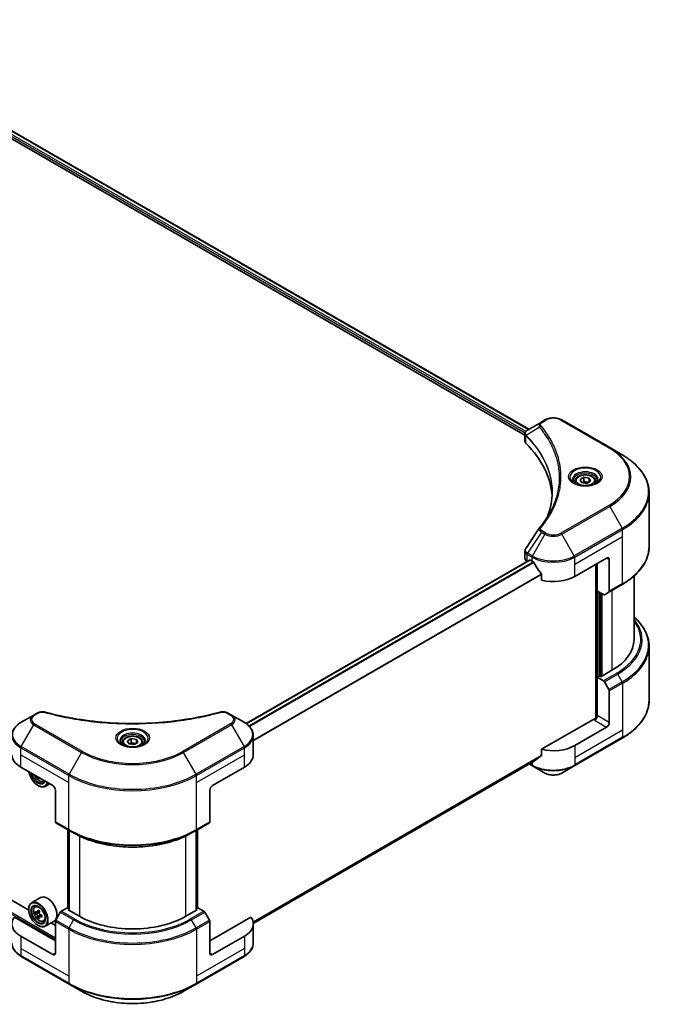
# Model space of a CAD drawing. Units: millimetres. Extents: x 43 to 8510, y 24 to 1429.
# Drawn here: x 574 to 719, y 197 to 421 of the extents above; entities that cross this region are included whole.
import ezdxf

# ---------------------------------------------------------------- set-up
doc = ezdxf.new("R2010")
doc.units = ezdxf.units.MM
doc.header["$LTSCALE"] = 3
doc.layers.add('Visible (ISO)', color=7, linetype='Continuous', lineweight=35)
doc.layers.add('Visible Narrow (ISO)', color=7, linetype='Continuous', lineweight=25)

msp = doc.modelspace()

# ---------------------------------------------------------------- linework, layer by layer
at = {"layer": 'Visible (ISO)'}
for p, q in [((527.4756, 419.8637), (689.0749, 326.5644)), ((528.4356, 421.1215), (689.9622, 327.8641)), ((693.6378, 329.9862), (692.8273, 329.5183)), ((708.3615, 323.6875), (697.4518, 329.9862)), ((692.8273, 329.5183), (689.6751, 327.6983)), ((689.0749, 325.1922), (689.0749, 326.8193)), ((689.1907, 326.4975), (689.1913, 326.4971)), ((689.5407, 326.2954), (689.5426, 326.2943)), ((711.2144, 322.0404), (708.3615, 323.6875)), ((695.7489, 322.7111), (695.7502, 322.7104)), ((701.6229, 316.4352), (702.4977, 316.9403)), ((701.9431, 315.7452), (701.6229, 316.4352)), ((702.4977, 316.9403), (703.6927, 316.7554)), ((702.4977, 316.0305), (702.4977, 316.9403)), ((703.6927, 316.7554), (704.0129, 316.0655)), ((703.6927, 315.8806), (703.6927, 316.7554)), ((576.1502, 218.4076), (407.8581, 315.5711)), ((700.4607, 316.0404), (700.4607, 315.509)), ((703.1381, 315.5604), (701.9431, 315.7452)), ((704.0129, 316.0655), (703.1381, 315.5604)), ((705.175, 316.0404), (705.175, 315.509)), ((717.3284, 301.1384), (717.3284, 313.4459)), ((689.0749, 298.4903), (689.0749, 300.1172)), ((700.3935, 294.3449), (707.6666, 298.544)), ((708.2727, 298.1941), (708.2727, 290.9906)), ((625.6222, 260.8506), (690.1432, 298.1018)), ((689.577, 297.7904), (689.5904, 297.7827)), ((690.2718, 298.0891), (690.6961, 297.8442)), ((705.2423, 297.1443), (705.2423, 262.0491)), ((705.5453, 291.0206), (705.5453, 297.3193)), ((692.8682, 294.8231), (692.8682, 293.4994)), ((713.8998, 279.9979), (713.8998, 294.4532)), ((708.1839, 290.7944), (711.2144, 292.544)), ((706.935, 290.2182), (705.5453, 291.0206)), ((706.1514, 271.6346), (706.1514, 290.6707)), ((708.1839, 290.7944), (707.1493, 290.197)), ((717.3284, 278.4532), (717.3284, 266.1457)), ((706.0302, 271.7046), (705.5453, 271.4247)), ((705.5453, 271.4247), (706.935, 270.6223)), ((705.5453, 271.4247), (705.5453, 262.6765)), ((706.3332, 271.5296), (706.0302, 271.7046)), ((708.8788, 272.9993), (706.3332, 271.5296)), ((707.1493, 270.3961), (708.1839, 268.604)), ((708.2727, 261.1018), (708.2727, 268.3053)), ((577.2682, 262.8002), (574.4152, 261.1531)), ((578.0786, 263.2681), (577.2682, 262.8002)), ((622.2965, 262.8002), (621.4861, 263.2681)), ((625.1494, 261.1531), (622.2965, 262.8002)), ((704.9392, 261.9766), (692.8682, 255.0074)), ((707.6666, 260.052), (700.3935, 255.8529)), ((627.2466, 253.7533), (627.2466, 258.1574)), ((597.4252, 256.5528), (597.4252, 256.0213)), ((598.5873, 256.9476), (599.4621, 257.4527)), ((598.9075, 256.2576), (598.5873, 256.9476)), ((600.1025, 256.0728), (598.9075, 256.2576)), ((599.4621, 257.4527), (600.6571, 257.2678)), ((599.4621, 256.5429), (599.4621, 257.4527)), ((600.9773, 256.5778), (600.1025, 256.0728)), ((600.6571, 257.2678), (600.9773, 256.5778)), ((600.6571, 256.393), (600.6571, 257.2678)), ((602.1395, 256.5528), (602.1395, 256.0213)), ((700.3048, 251.2526), (711.2144, 257.5513)), ((692.8682, 255.0074), (692.8682, 253.6837)), ((627.2435, 215.3807), (691.0549, 252.2223)), ((690.0801, 251.6595), (690.7848, 251.2526)), ((690.7848, 251.2526), (693.6378, 249.6055)), ((697.4518, 249.6055), (700.3048, 251.2526)), ((574.3265, 250.9539), (581.5996, 246.7548)), ((617.9651, 246.7548), (625.2382, 250.9539)), ((578.3797, 248.6138), (578.207, 248.5141)), ((578.2661, 246.7548), (578.3267, 246.7198)), ((579.4616, 247.68), (579.7992, 247.7942)), ((580.8972, 247.1603), (579.8695, 246.567)), ((582.2057, 245.705), (582.2057, 238.5015)), ((617.359, 245.705), (617.359, 238.5015)), ((582.2944, 238.3053), (585.3249, 236.5557)), ((614.2398, 236.5557), (617.2702, 238.3053)), ((585.0396, 218.8741), (585.0396, 236.7204)), ((585.3249, 236.5557), (586.3596, 235.9583)), ((585.3426, 236.5454), (585.3426, 218.3492)), ((614.2398, 236.5557), (613.2051, 235.9583)), ((614.222, 218.3492), (614.222, 236.5454)), ((614.5251, 236.7204), (614.5251, 218.8741)), ((578.8445, 221.258), (576.7838, 220.0682)), ((576.1448, 218.5857), (576.1448, 218.6557)), ((577.5438, 219.1584), (577.8296, 219.4096)), ((577.9977, 217.8621), (577.6388, 217.6549)), ((578.5822, 218.1756), (578.07, 217.8799)), ((578.1656, 217.9351), (578.4252, 217.7852)), ((583.3291, 217.907), (582.2944, 216.115)), ((584.9331, 218.9356), (583.5434, 218.1332)), ((585.3426, 218.6991), (584.9331, 218.9356)), ((585.1149, 218.4807), (585.3426, 218.6122)), ((587.6605, 217.011), (585.1149, 218.4807)), ((614.4497, 218.4807), (611.9042, 217.011)), ((614.6316, 218.9356), (614.222, 218.6991)), ((614.222, 218.6122), (614.4497, 218.4807)), ((616.0213, 218.1332), (614.6316, 218.9356)), ((617.2702, 216.115), (616.2356, 217.907)), ((582.2057, 211.4122), (572.862, 216.8067)), ((578.5659, 216.8779), (578.207, 216.6707)), ((579.1297, 217.2274), (578.6174, 216.9316)), ((578.7131, 217.2866), (578.7131, 216.9869)), ((579.4616, 215.8366), (579.8221, 215.9586)), ((581.9303, 215.9134), (579.8695, 214.7236)), ((582.2057, 214.9114), (581.2003, 215.4919)), ((582.2057, 208.6127), (582.2057, 215.8163)), ((626.7026, 216.8067), (617.359, 211.4122)), ((617.359, 208.6127), (617.359, 215.8163)), ((627.2466, 215.2614), (627.2466, 210.8573)), ((578.2661, 214.9114), (578.3267, 214.8764)), ((581.5996, 208.2628), (574.3265, 212.4619)), ((625.2382, 212.4619), (617.9651, 208.2628)), ((574.4152, 207.8616), (585.3249, 201.563)), ((614.2398, 201.563), (625.1494, 207.8616)), ((585.3249, 201.563), (588.1778, 199.9158)), ((611.3868, 199.9158), (614.2398, 201.563))]:
    msp.add_line(p, q, dxfattribs=at)
for centre, major_axis, ratio, start_param, end_param in [((689.88, 327.3218), (-0.2173, 0.3694), 0.57192456, 6.27803832, 6.2829531), ((689.6799, 325.7297), (-0.8108, -2.0841), 0.56075394, 3.75157576, 3.75945641), ((690.7892, 325.1922), (-1.7143, 0), 0.57735027, 0, 0.523143), ((650.694, 311.8412), (44.5714, 0), 0.57735027, 0.03293186, 0.523143), ((690.7892, 298.4903), (-1.7143, 0), 0.57735027, 0, 0.78539816), ((707.6666, 297.8442), (0.4286, 0.7423), 0.57735027, 5.49778714, 7.06858347), ((690.2718, 297.8791), (-0.1286, 0.2227), 0.57735027, 5.49778714, 6.28318531), ((695.5448, 300.6436), (6.8571, 0), 0.57735027, 3.92699082, 3.97194189), ((695.5448, 301.0635), (4.662, -9.617), 0.5228786, 4.82400679, 4.91764363), ((695.5448, 301.0635), (4.662, -9.617), 0.5228786, 4.91764363, 5.12523399), ((695.5448, 297.1443), (6.8571, 0), 0.57735027, 4.31138759, 5.49778714), ((706.935, 290.5682), (0.2143, -0.3712), 0.57735027, 5.49778714, 6.28318531), ((707.9697, 291.1655), (0.2143, -0.3712), 0.57735027, 0, 0.78539816), ((696.757, 279.9979), (17.1429, 0), 0.57735027, 5.49778714, 6.28318531), ((706.935, 270.2724), (0.2143, -0.3712), 0.57735027, 1.57079633, 2.35619449), ((707.9697, 268.4803), (0.2143, -0.3712), 0.57735027, 0.78539816, 1.57079633), ((704.9392, 262.3266), (-0.4286, -0.7423), 0.57735027, 0.78539816, 2.35619449), ((705.2423, 261.8017), (0.4286, 0), 0.57735027, 1.32748183, 2.35619449), ((707.6666, 260.7519), (0.4286, 0.7423), 0.57735027, 3.92699082, 5.49778714), ((695.5448, 258.6523), (-6.8571, 0), 0.57735027, 1.16979494, 2.35619449), ((579.1752, 253.7533), (-6.8571, 0), 0.57735027, 0, 0.78539816), ((620.3894, 253.7533), (6.8571, 0), 0.57735027, 5.49778714, 6.28318531), ((695.5448, 254.7331), (-6.847, -4.7868), 0.07779162, 5.0684181, 5.27600846), ((695.5448, 254.7331), (-6.847, -4.7868), 0.07779162, 5.27600846, 5.36964529), ((578.2661, 249.2043), (1.5, -2.5981), 0.57735027, 4.14295132, 6.85262297), ((578.2661, 249.2043), (1.1571, -2.0042), 0.57735027, 4.20847089, 6.7871034), ((578.3267, 249.2393), (1.1143, -1.93), 0.57735027, 4.26003672, 6.73553756), ((582.5451, 251.8935), (-3.1139, -5.3934), 0.57735027, 5.6239855, 5.67068658), ((582.7345, 250.9093), (6.1408, 0), 0.57735027, 3.88335773, 3.9706239), ((578.3267, 249.2393), (1.5429, -2.6723), 0.57735027, 5.49778714, 6.83022162), ((582.9239, 251.6748), (3.1139, 5.3934), 0.57735027, 2.48239285, 2.52909393), ((581.5996, 246.0549), (-0.4286, 0.7423), 0.57735027, 3.92699082, 5.49778714), ((617.9651, 246.0549), (-0.4286, -0.7423), 0.57735027, 3.92699082, 5.49778714), ((582.5087, 238.6765), (-0.2143, -0.3712), 0.57735027, 5.49778714, 6.28318531), ((617.0559, 238.6765), (0.2143, -0.3712), 0.57735027, 0, 0.78539816), ((578.3267, 217.3959), (1.5429, -2.6723), 0.57735027, 5.49778714, 10.21017612), ((578.3267, 217.3959), (1.1143, -1.93), 0.57735027, 2.37524496, 7.049533), ((580.3874, 218.5857), (1.5429, -2.6723), 0.57735027, 0, 3.14159265), ((581.9769, 220.3782), (-3.0704, -5.3181), 0.57735027, 5.45415406, 5.54142023), ((582.7345, 220.1595), (-6.2278, 0), 0.57735027, 0.61249873, 0.67680009), ((582.7345, 219.7221), (6.2278, 0), 0.57735027, 3.75409138, 3.81839274), ((582.5451, 220.0501), (-3.1139, -5.3934), 0.57735027, 5.32488771, 5.38918907), ((582.7345, 220.8156), (-6.1408, 0), 0.57735027, 0.74176508, 0.82903125), ((578.4252, 217.4528), (0.2036, -0.3526), 0.57735027, 1.79506236, 2.35619449), ((582.9239, 219.8314), (3.1139, 5.3934), 0.57735027, 2.18329505, 2.24759641), ((578.4252, 217.4528), (0.2036, -0.3526), 0.57735027, 0.78539816, 1.3465303), ((583.5434, 217.7833), (-0.2143, -0.3712), 0.57735027, 3.92699082, 4.71238898), ((616.0213, 217.7833), (-0.2143, 0.3712), 0.57735027, 4.71238898, 5.49778714), ((579.1752, 215.2614), (-6.8571, 0), 0.57735027, 5.88218392, 7.06858347), ((582.5451, 220.0501), (-3.1139, -5.3934), 0.57735027, 5.60638522, 5.67068658), ((582.7345, 219.0659), (6.1408, 0), 0.57735027, 3.88335773, 3.9706239), ((582.9239, 219.8314), (3.1139, 5.3934), 0.57735027, 2.46479257, 2.52909393), ((582.7345, 220.1595), (-6.2278, 0), 0.57735027, 0.89399624, 0.9582976), ((582.7345, 219.7221), (6.2278, 0), 0.57735027, 4.03558889, 4.09989025), ((583.4921, 219.5034), (3.0704, 5.3181), 0.57735027, 2.3125614, 2.39982758), ((582.5087, 215.9912), (-0.2143, -0.3712), 0.57735027, 4.71238898, 5.49778714), ((599.7823, 224.0095), (-17.1429, 0), 0.57735027, 0.78539816, 2.35619449), ((617.0559, 215.9912), (-0.2143, 0.3712), 0.57735027, 3.92699082, 4.71238898), ((620.3894, 215.2614), (6.8571, 0), 0.57735027, 5.49778714, 6.6841867), ((581.5996, 208.9627), (0.4286, -0.7423), 0.57735027, 5.49778714, 7.06858347), ((617.9651, 208.9627), (-0.4286, -0.7423), 0.57735027, 5.49778714, 7.06858347)]:
    msp.add_ellipse(centre, major_axis=major_axis, ratio=ratio, start_param=start_param, end_param=end_param, dxfattribs=at)
for major_axis in [(1.5, -2.5981), (-1.1571, 2.0042)]:
    msp.add_ellipse((578.2661, 217.3609), major_axis=major_axis, ratio=0.57735027, dxfattribs=at)
for points, knots in [([(693.6378, 329.9862), (693.8487, 330.108), (694.0848, 330.2062), (694.5892, 330.3546), (694.8574, 330.4046), (695.4051, 330.4547), (695.6845, 330.4547), (696.2321, 330.4046), (696.5004, 330.3546), (697.0047, 330.2062), (697.2409, 330.108), (697.4518, 329.9862)], [1.57079633, 1.57079633, 1.57079633, 1.57079633, 1.88495559, 1.88495559, 2.19911486, 2.19911486, 2.51327412, 2.51327412, 2.82743339, 2.82743339, 3.14159265, 3.14159265, 3.14159265, 3.14159265]), ([(689.0749, 326.8176), (689.0746, 326.9178), (689.0953, 327.0197), (689.1701, 327.2106), (689.2256, 327.3015), (689.3769, 327.4851), (689.4809, 327.575), (689.6199, 327.6654), (689.6411, 327.6785), (689.6628, 327.6912)], [0, 0, 0, 0, 0.043673718, 0.043673718, 0.089096024, 0.089096024, 0.145939145, 0.145939145, 0.155900815, 0.155900815, 0.155900815, 0.155900815]), ([(717.3284, 313.4459), (717.3284, 314.0937), (717.2399, 314.7414), (716.8903, 316.0157), (716.6294, 316.6423), (715.9455, 317.8574), (715.5227, 318.446), (714.5287, 319.5724), (713.9574, 320.1102), (712.6816, 321.124), (711.977, 321.6001), (711.2144, 322.0404)], [2.35619449, 2.35619449, 2.35619449, 2.35619449, 2.513274123, 2.513274123, 2.670353756, 2.670353756, 2.827433388, 2.827433388, 2.984513021, 2.984513021, 3.141592654, 3.141592654, 3.141592654, 3.141592654]), ([(700.5672, 315.4275), (700.5383, 315.4481), (700.5106, 315.469), (700.4032, 315.5544), (700.3335, 315.6205), (700.2171, 315.7524), (700.1704, 315.8181), (700.0984, 315.946), (700.073, 316.0082), (700.0399, 316.1287), (700.0322, 316.187), (700.0322, 316.2453)], [6.388813802, 6.388813802, 6.388813802, 6.388813802, 6.44026494, 6.44026494, 6.597344573, 6.597344573, 6.754424205, 6.754424205, 6.911503838, 6.911503838, 7.068583471, 7.068583471, 7.068583471, 7.068583471]), ([(700.4607, 316.0404), (700.4607, 316.1872), (700.4954, 316.3335), (700.6284, 316.6156), (700.7313, 316.7497), (701.0024, 317.0019), (701.1779, 317.1163), (701.5794, 317.3066), (701.8072, 317.3811), (702.2866, 317.4817), (702.538, 317.508), (703.0406, 317.5116), (703.2918, 317.4891), (703.7719, 317.3966), (704.0007, 317.3265), (704.4149, 317.1417), (704.6001, 317.0266), (704.9007, 316.7583), (705.0182, 316.6053), (705.1458, 316.3102), (705.175, 316.1755), (705.175, 316.0404)], [2.35619449, 2.35619449, 2.35619449, 2.35619449, 2.62198886, 2.62198886, 2.91161337, 2.91161337, 3.23970828, 3.23970828, 3.57841915, 3.57841915, 3.91455234, 3.91455234, 4.24911174, 4.24911174, 4.58502719, 4.58502719, 4.92367944, 4.92367944, 5.25327908, 5.25327908, 5.49778714, 5.49778714, 5.49778714, 5.49778714]), ([(705.6036, 316.2453), (705.6036, 316.187), (705.5958, 316.1287), (705.5628, 316.0082), (705.5374, 315.946), (705.4654, 315.8181), (705.4187, 315.7524), (705.3023, 315.6205), (705.2326, 315.5544), (705.1252, 315.469), (705.0975, 315.4481), (705.0686, 315.4275)], [3.926990817, 3.926990817, 3.926990817, 3.926990817, 4.08407045, 4.08407045, 4.241150082, 4.241150082, 4.398229715, 4.398229715, 4.555309348, 4.555309348, 4.606760485, 4.606760485, 4.606760485, 4.606760485]), ([(700.3308, 315.5517), (700.5678, 315.4149), (700.8478, 315.2947), (701.469, 315.105), (701.8106, 315.036), (702.5202, 314.9596), (702.8884, 314.9529), (703.6097, 315.0035), (703.9628, 315.0609), (704.6136, 315.2316), (704.9115, 315.3445), (705.2149, 315.5011), (705.2607, 315.5261), (705.305, 315.5517)], [0, 0, 0, 0, 0.29880315, 0.29880315, 0.60113033, 0.60113033, 0.90635223, 0.90635223, 1.21186251, 1.21186251, 1.51493929, 1.51493929, 1.57079633, 1.57079633, 1.57079633, 1.57079633]), ([(689.0752, 300.1159), (689.0749, 300.2381), (689.0996, 300.3632), (689.1752, 300.5585), (689.2151, 300.6346), (689.2624, 300.7061)], [0, 0, 0, 0, 0.0519495488, 0.0519495488, 0.0870550603, 0.0870550603, 0.0870550603, 0.0870550603]), ([(717.3284, 301.1384), (717.3284, 300.4907), (717.2399, 299.843), (716.8903, 298.5687), (716.6294, 297.9421), (715.9455, 296.727), (715.5227, 296.1384), (714.5287, 295.012), (713.9574, 294.4742), (712.6816, 293.4604), (711.977, 292.9843), (711.2144, 292.544)], [3.926990817, 3.926990817, 3.926990817, 3.926990817, 4.08407045, 4.08407045, 4.241150082, 4.241150082, 4.398229715, 4.398229715, 4.555309348, 4.555309348, 4.71238898, 4.71238898, 4.71238898, 4.71238898]), ([(691.0668, 297.5698), (691.063, 297.5766), (691.059, 297.5833), (691.0376, 297.6171), (691.0158, 297.6443), (690.9683, 297.69), (690.9427, 297.7086), (690.9188, 297.7212)], [-0.0705290281, -0.0705290281, -0.0705290281, -0.0705290281, -0.0678449297, -0.0678449297, -0.056529226, -0.056529226, -0.0452135224, -0.0452135224, -0.0452135224, -0.0452135224]), ([(692.8682, 294.8231), (692.8682, 294.8494), (692.8618, 294.8789), (692.839, 294.9301), (692.8251, 294.9522), (692.8092, 294.9721)], [-0.0932612826, -0.0932612826, -0.0932612826, -0.0932612826, -0.0819853568, -0.0819853568, -0.0730776319, -0.0730776319, -0.0730776319, -0.0730776319]), ([(717.3284, 278.4532), (717.3284, 279.101), (717.2399, 279.7487), (716.8903, 281.023), (716.6294, 281.6496), (715.9455, 282.8647), (715.5227, 283.4533), (714.6846, 284.403), (714.3085, 284.7776), (713.8998, 285.1385)], [3.926990817, 3.926990817, 3.926990817, 3.926990817, 4.08407045, 4.08407045, 4.241150082, 4.241150082, 4.398229715, 4.398229715, 4.506045066, 4.506045066, 4.506045066, 4.506045066]), ([(717.3284, 266.1457), (717.3284, 265.4979), (717.2399, 264.8503), (716.8903, 263.5759), (716.6294, 262.9494), (715.9455, 261.7343), (715.5227, 261.1457), (714.5287, 260.0193), (713.9574, 259.4815), (712.6816, 258.4676), (711.977, 257.9916), (711.2144, 257.5513)], [2.35619449, 2.35619449, 2.35619449, 2.35619449, 2.513274123, 2.513274123, 2.670353756, 2.670353756, 2.827433388, 2.827433388, 2.984513021, 2.984513021, 3.141592654, 3.141592654, 3.141592654, 3.141592654]), ([(578.0786, 263.2681), (578.2373, 263.3597), (578.4204, 263.4321), (578.8015, 263.5292), (579.0038, 263.5567), (579.3949, 263.5655), (579.5894, 263.5498), (579.8101, 263.5026), (579.8493, 263.493), (579.8878, 263.4824)], [0, 0, 0, 0, 0.072836875, 0.072836875, 0.143219194, 0.143219194, 0.209823141, 0.209823141, 0.224395958, 0.224395958, 0.224395958, 0.224395958]), ([(579.8878, 263.4824), (584.5184, 262.2087), (589.5913, 261.3729), (599.5552, 260.7352), (604.5664, 260.8775), (612.908, 261.8967), (616.3973, 262.5803), (619.6769, 263.4824)], [0, 0, 0, 0, 1.7965518, 1.7965518, 3.5088591, 3.5088591, 4.78123692, 4.78123692, 4.78123692, 4.78123692]), ([(619.6769, 263.4824), (619.8394, 263.5272), (620.0154, 263.5525), (620.3623, 263.5668), (620.5372, 263.5567), (620.8874, 263.5035), (621.0652, 263.4564), (621.3178, 263.3567), (621.4049, 263.315), (621.4861, 263.2681)], [0, 0, 0, 0, 0.061478285, 0.061478285, 0.121667356, 0.121667356, 0.18735111, 0.18735111, 0.224619233, 0.224619233, 0.224619233, 0.224619233]), ([(574.4152, 261.1531), (574.1604, 261.0059), (573.9236, 260.8461), (573.4919, 260.503), (573.297, 260.3198), (572.955, 259.9322), (572.8078, 259.7278), (572.5678, 259.3013), (572.4749, 259.0791), (572.35, 258.6238), (572.3181, 258.3907), (572.3181, 258.1574)], [0, 0, 0, 0, 0.157079633, 0.157079633, 0.314159265, 0.314159265, 0.471238898, 0.471238898, 0.628318531, 0.628318531, 0.785398163, 0.785398163, 0.785398163, 0.785398163]), ([(627.2466, 258.1574), (627.2466, 258.3907), (627.2146, 258.6238), (627.0897, 259.0791), (626.9969, 259.3013), (626.7568, 259.7278), (626.6097, 259.9322), (626.2676, 260.3198), (626.0727, 260.503), (625.641, 260.8461), (625.4043, 261.0059), (625.1494, 261.1531)], [3.926990817, 3.926990817, 3.926990817, 3.926990817, 4.08407045, 4.08407045, 4.241150082, 4.241150082, 4.398229715, 4.398229715, 4.555309348, 4.555309348, 4.71238898, 4.71238898, 4.71238898, 4.71238898]), ([(597.4252, 256.5528), (597.4252, 256.6996), (597.4598, 256.8459), (597.5929, 257.128), (597.6957, 257.2621), (597.9669, 257.5143), (598.1423, 257.6287), (598.5439, 257.819), (598.7716, 257.8935), (599.2511, 257.994), (599.5024, 258.0204), (600.0051, 258.024), (600.2562, 258.0015), (600.7363, 257.909), (600.9651, 257.8389), (601.3793, 257.6541), (601.5646, 257.539), (601.8651, 257.2707), (601.9827, 257.1177), (602.1102, 256.8226), (602.1395, 256.6879), (602.1395, 256.5528)], [2.35619449, 2.35619449, 2.35619449, 2.35619449, 2.62198886, 2.62198886, 2.91161337, 2.91161337, 3.23970828, 3.23970828, 3.57841915, 3.57841915, 3.91455234, 3.91455234, 4.24911174, 4.24911174, 4.58502719, 4.58502719, 4.92367944, 4.92367944, 5.25327908, 5.25327908, 5.49778714, 5.49778714, 5.49778714, 5.49778714]), ([(597.5316, 255.9399), (597.5028, 255.9605), (597.4751, 255.9814), (597.3676, 256.0668), (597.2979, 256.1329), (597.1815, 256.2648), (597.1348, 256.3305), (597.0628, 256.4584), (597.0374, 256.5206), (597.0044, 256.6411), (596.9966, 256.6994), (596.9966, 256.7577)], [4.818017476, 4.818017476, 4.818017476, 4.818017476, 4.869468613, 4.869468613, 5.026548246, 5.026548246, 5.183627878, 5.183627878, 5.340707511, 5.340707511, 5.497787144, 5.497787144, 5.497787144, 5.497787144]), ([(597.2952, 256.0641), (597.5322, 255.9272), (597.8123, 255.8071), (598.4334, 255.6174), (598.7751, 255.5484), (599.4847, 255.472), (599.8528, 255.4653), (600.5741, 255.5159), (600.9272, 255.5733), (601.578, 255.744), (601.876, 255.8569), (602.1793, 256.0135), (602.2251, 256.0385), (602.2695, 256.0641)], [1.57079633, 1.57079633, 1.57079633, 1.57079633, 1.86959948, 1.86959948, 2.17192665, 2.17192665, 2.47714855, 2.47714855, 2.78265884, 2.78265884, 3.08573562, 3.08573562, 3.14159265, 3.14159265, 3.14159265, 3.14159265]), ([(602.568, 256.7577), (602.568, 256.6994), (602.5603, 256.6411), (602.5272, 256.5206), (602.5018, 256.4584), (602.4298, 256.3305), (602.3831, 256.2648), (602.2667, 256.1329), (602.197, 256.0668), (602.0896, 255.9814), (602.0619, 255.9605), (602.033, 255.9399)], [2.35619449, 2.35619449, 2.35619449, 2.35619449, 2.513274123, 2.513274123, 2.670353756, 2.670353756, 2.827433388, 2.827433388, 2.984513021, 2.984513021, 3.035964158, 3.035964158, 3.035964158, 3.035964158]), ([(692.8092, 253.5639), (692.8248, 253.5756), (692.8385, 253.5904), (692.8615, 253.6302), (692.8682, 253.6569), (692.8682, 253.6837)], [-0.0201957606, -0.0201957606, -0.0201957606, -0.0201957606, -0.0114837322, -0.0114837322, 0, 0, 0, 0]), ([(691.0549, 252.2223), (691.0549, 252.2223), (691.0549, 252.2223), (691.059, 252.2246), (691.063, 252.2274), (691.0668, 252.2304)], [-0.02261472819, -0.02261472819, -0.02261472819, -0.02261472819, -0.02260378156, -0.02260378156, -0.01993037131, -0.01993037131, -0.01993037131, -0.01993037131]), ([(577.4345, 249.1595), (577.436, 249.1559), (577.4375, 249.1523), (577.52, 248.9618), (577.6209, 248.7795), (577.8528, 248.4418), (577.9836, 248.2864), (578.2643, 248.0173), (578.4143, 247.9037), (578.7211, 247.7318), (578.8782, 247.6734), (579.1792, 247.6263), (579.324, 247.6345), (579.4581, 247.6788), (579.4599, 247.6794), (579.4616, 247.68)], [3.72305411, 3.72305411, 3.72305411, 3.72305411, 3.7294293, 3.7294293, 4.06151173, 4.06151173, 4.39336629, 4.39336629, 4.72719714, 4.72719714, 5.06192126, 5.06192126, 5.37861809, 5.37861809, 5.38284387, 5.38284387, 5.38284387, 5.38284387]), ([(693.6378, 249.6055), (693.8487, 249.4837), (694.0848, 249.3855), (694.5892, 249.2371), (694.8574, 249.1871), (695.4051, 249.137), (695.6845, 249.137), (696.2321, 249.1871), (696.5004, 249.2371), (697.0047, 249.3855), (697.2409, 249.4837), (697.4518, 249.6055)], [1.57079633, 1.57079633, 1.57079633, 1.57079633, 1.88495559, 1.88495559, 2.19911486, 2.19911486, 2.51327412, 2.51327412, 2.82743339, 2.82743339, 3.14159265, 3.14159265, 3.14159265, 3.14159265]), ([(586.3596, 235.9583), (587.7764, 235.1403), (589.4093, 234.4562), (592.9527, 233.4138), (594.8629, 233.0558), (598.7794, 232.6976), (600.7852, 232.6976), (604.7018, 233.0558), (606.6119, 233.4138), (610.1554, 234.4562), (611.7882, 235.1403), (613.2051, 235.9583)], [1.57079633, 1.57079633, 1.57079633, 1.57079633, 1.88495559, 1.88495559, 2.19911486, 2.19911486, 2.51327412, 2.51327412, 2.82743339, 2.82743339, 3.14159265, 3.14159265, 3.14159265, 3.14159265]), ([(577.5438, 219.1584), (577.4518, 219.0776), (577.3785, 218.9744), (577.2663, 218.7258), (577.232, 218.5767), (577.208, 218.246), (577.2217, 218.0626), (577.2964, 217.6864), (577.3576, 217.4936), (577.52, 217.1185), (577.6209, 216.9361), (577.8528, 216.5984), (577.9836, 216.4431), (578.2643, 216.1739), (578.4143, 216.0603), (578.7211, 215.8884), (578.8782, 215.8301), (579.1792, 215.783), (579.324, 215.7912), (579.4581, 215.8355), (579.4599, 215.8361), (579.4616, 215.8366)], [2.47113777, 2.47113777, 2.47113777, 2.47113777, 2.74963398, 2.74963398, 3.06145281, 3.06145281, 3.39508775, 3.39508775, 3.7294293, 3.7294293, 4.06151173, 4.06151173, 4.39336629, 4.39336629, 4.72719714, 4.72719714, 5.06192126, 5.06192126, 5.37861809, 5.37861809, 5.38284387, 5.38284387, 5.38284387, 5.38284387]), ([(577.8794, 217.9075), (577.9115, 217.8844), (577.9466, 217.8685), (578.013, 217.8588), (578.0444, 217.8651), (578.0956, 217.8946), (578.1189, 217.92), (578.1528, 217.9876), (578.1634, 218.0299), (578.1673, 218.0737)], [-0.2880009693, -0.2880009693, -0.2880009693, -0.2880009693, -0.2700640264, -0.2700640264, -0.2521270835, -0.2521270835, -0.2341901406, -0.2341901406, -0.2162531977, -0.2162531977, -0.2162531977, -0.2162531977]), ([(578.1673, 216.9715), (578.1634, 217.0108), (578.1528, 217.0574), (578.1189, 217.1537), (578.0956, 217.2033), (578.0444, 217.2921), (578.013, 217.3371), (577.9466, 217.4145), (577.9115, 217.447), (577.8794, 217.4701)], [0, 0, 0, 0, 0.0179369429, 0.0179369429, 0.0358738858, 0.0358738858, 0.0538108287, 0.0538108287, 0.0717477716, 0.0717477716, 0.0717477716, 0.0717477716]), ([(578.5461, 217.855), (578.5422, 217.8112), (578.5459, 217.7606), (578.5708, 217.6591), (578.5918, 217.6082), (578.6431, 217.5194), (578.6766, 217.4757), (578.7521, 217.4035), (578.794, 217.3749), (578.834, 217.3564)], [-0.2880009693, -0.2880009693, -0.2880009693, -0.2880009693, -0.2700640264, -0.2700640264, -0.2521270835, -0.2521270835, -0.2341901406, -0.2341901406, -0.2162531977, -0.2162531977, -0.2162531977, -0.2162531977]), ([(578.834, 216.919), (578.794, 216.9375), (578.7521, 216.9495), (578.6766, 216.954), (578.6431, 216.9464), (578.5918, 216.9168), (578.5708, 216.8928), (578.5459, 216.8305), (578.5422, 216.7921), (578.5461, 216.7528)], [0, 0, 0, 0, 0.0179369429, 0.0179369429, 0.0358738858, 0.0358738858, 0.0538108287, 0.0538108287, 0.0717477716, 0.0717477716, 0.0717477716, 0.0717477716]), ([(574.4152, 207.8616), (574.1604, 208.0088), (573.9236, 208.1686), (573.4919, 208.5117), (573.297, 208.6949), (572.955, 209.0825), (572.8078, 209.2869), (572.5678, 209.7134), (572.4749, 209.9356), (572.35, 210.3909), (572.3181, 210.624), (572.3181, 210.8573)], [3.141592654, 3.141592654, 3.141592654, 3.141592654, 3.298672286, 3.298672286, 3.455751919, 3.455751919, 3.612831552, 3.612831552, 3.769911184, 3.769911184, 3.926990817, 3.926990817, 3.926990817, 3.926990817]), ([(627.2466, 210.8573), (627.2466, 210.624), (627.2146, 210.3909), (627.0897, 209.9356), (626.9969, 209.7134), (626.7568, 209.2869), (626.6097, 209.0825), (626.2676, 208.6949), (626.0727, 208.5117), (625.641, 208.1686), (625.4043, 208.0088), (625.1494, 207.8616)], [0.785398163, 0.785398163, 0.785398163, 0.785398163, 0.942477796, 0.942477796, 1.099557429, 1.099557429, 1.256637061, 1.256637061, 1.413716694, 1.413716694, 1.570796327, 1.570796327, 1.570796327, 1.570796327]), ([(588.1778, 199.9158), (589.4043, 199.2077), (590.8166, 198.6162), (593.8802, 197.7149), (595.5311, 197.4055), (598.9157, 197.096), (600.6489, 197.096), (604.0335, 197.4055), (605.6844, 197.7149), (608.7481, 198.6162), (610.1604, 199.2077), (611.3868, 199.9158)], [3.14159265, 3.14159265, 3.14159265, 3.14159265, 3.45575192, 3.45575192, 3.76991118, 3.76991118, 4.08407045, 4.08407045, 4.39822972, 4.39822972, 4.71238898, 4.71238898, 4.71238898, 4.71238898])]:
    msp.add_open_spline(points, degree=3, knots=knots, dxfattribs=at)
for points, weights in [([(702.4977, 316.0305), (702.283, 315.8349), (702.0968, 315.7215)], [2.47907954222, 2.65359322647, 2.66928636516]), ([(703.6226, 315.8401), (703.0681, 315.803), (702.4977, 316.0305)], [1.01523736138, 1.14666441016, 1]), ([(599.4621, 256.5429), (599.2474, 256.3473), (599.0612, 256.2339)], [2.47907954222, 2.65359322647, 2.66928636516]), ([(600.587, 256.3525), (600.0326, 256.3154), (599.4621, 256.5429)], [1.01523736138, 1.14666441016, 1])]:
    msp.add_rational_spline(points, weights, degree=2, dxfattribs=at)
for points in [[(694.3045, 308.2592), (694.9427, 309.9893), (695.264, 311.7586), (695.2655, 313.5162)], [(695.2649, 313.5235), (695.2649, 313.5211), (695.2649, 313.5186), (695.2649, 313.5162)], [(692.4125, 305.461), (693.3889, 306.6442), (694.2138, 307.8697), (694.8727, 309.1183)], [(689.2633, 300.707), (690.2904, 302.2583), (691.3165, 303.8102), (692.3414, 305.3631)], [(692.3506, 305.3776), (692.3697, 305.4064), (692.3905, 305.4343), (692.4125, 305.461)], [(689.2626, 300.706), (689.2628, 300.7064), (689.2631, 300.7067), (689.2633, 300.7071)]]:
    msp.add_open_spline(points, degree=3, dxfattribs=at)
at = {"layer": 'Visible Narrow (ISO)'}
for p, q in [((527.6574, 420.3186), (689.1251, 327.0952)), ((527.7446, 420.6882), (689.3128, 327.4068)), ((528.387, 421.0916), (689.912, 327.8351)), ((693.0416, 329.4971), (693.852, 329.965)), ((697.2375, 329.965), (708.1472, 323.6663)), ((689.322, 327.4015), (689.3224, 327.4013)), ((692.388, 328.3331), (689.3585, 326.4806)), ((689.1734, 327.0673), (689.1743, 327.0669)), ((689.3042, 324.6977), (689.3042, 326.3818)), ((695.4446, 323.4467), (695.4447, 323.4466)), ((397.3478, 318.4199), (582.2057, 211.6921)), ((397.5296, 318.7348), (582.2057, 212.112)), ((708.1472, 310.514), (697.2375, 304.2153)), ((697.4518, 303.9891), (708.3615, 310.2878)), ((708.3615, 310.2878), (711.2144, 305.3464)), ((711.2144, 305.3464), (700.3048, 299.0477)), ((700.3935, 298.749), (711.3032, 305.0477)), ((711.3032, 303.443), (711.3032, 305.0477)), ((692.8273, 304.457), (689.6751, 299.6884)), ((693.6378, 303.9891), (690.7848, 299.0477)), ((692.8273, 304.457), (693.6378, 303.9891)), ((693.852, 304.2153), (693.0416, 304.6832)), ((700.3048, 299.0477), (697.4518, 303.9891)), ((700.3935, 297.1443), (711.3032, 303.443)), ((711.3032, 292.7402), (711.3032, 303.443)), ((689.577, 297.7904), (689.577, 299.395)), ((689.5863, 299.3897), (690.6961, 298.749)), ((690.7848, 299.0477), (689.6751, 299.6884)), ((690.6961, 297.8442), (690.6961, 298.749)), ((700.3935, 297.1443), (700.3935, 298.749)), ((707.6666, 298.544), (708.2727, 298.1941)), ((625.6893, 260.8024), (690.2718, 298.0891)), ((626.2124, 260.3629), (690.9188, 297.7212)), ((626.3608, 260.2118), (691.0668, 297.5698)), ((700.3935, 294.3449), (700.3935, 297.1443)), ((705.3635, 297.2143), (705.3635, 262.0717)), ((627.2466, 257.1195), (692.8092, 294.9721)), ((627.2466, 256.9364), (692.8682, 294.8231)), ((711.3032, 292.7402), (708.2727, 290.9906)), ((705.7271, 271.5296), (705.7271, 290.9156)), ((706.2726, 290.6007), (706.2726, 271.5646)), ((706.6363, 271.7046), (706.6363, 290.3907)), ((708.8788, 291.1955), (708.8788, 272.9993)), ((709.9655, 272.372), (706.935, 270.6223)), ((707.1493, 270.3961), (710.1797, 272.1457)), ((711.2144, 270.3537), (710.1797, 272.1457)), ((711.2144, 270.3537), (708.1839, 268.604)), ((708.2727, 268.3053), (711.3032, 270.055)), ((711.3032, 270.055), (711.3032, 259.3522)), ((577.4825, 262.779), (578.2929, 263.2469)), ((621.2718, 263.2469), (622.0822, 262.779)), ((708.2727, 261.1018), (705.5453, 262.6765)), ((574.4152, 255.6567), (577.2682, 260.5981)), ((577.2682, 260.5981), (588.1778, 254.2995)), ((588.3921, 254.5257), (577.4825, 260.8244)), ((622.0822, 260.8244), (611.1725, 254.5257)), ((611.3868, 254.2995), (622.2965, 260.5981)), ((622.2965, 260.5981), (625.1494, 255.6567)), ((704.9392, 261.6267), (707.6666, 260.052)), ((711.3032, 259.3522), (700.3935, 253.0535)), ((711.3032, 259.3522), (711.3032, 257.7475)), ((585.3249, 249.358), (574.4152, 255.6567)), ((625.1494, 255.6567), (614.2398, 249.358)), ((711.3032, 257.7475), (700.3935, 251.4488)), ((700.3935, 255.8529), (700.3935, 253.0535)), ((574.3265, 253.7533), (574.3265, 255.358)), ((574.3265, 255.358), (585.2361, 249.0593)), ((574.3265, 253.7533), (585.2361, 247.4547)), ((574.3265, 250.9539), (574.3265, 253.7533)), ((588.1778, 254.2995), (585.3249, 249.358)), ((614.2398, 249.358), (611.3868, 254.2995)), ((614.3285, 249.0593), (625.2382, 255.358)), ((614.3285, 247.4547), (625.2382, 253.7533)), ((625.2382, 253.7533), (625.2382, 255.358)), ((625.2382, 250.9539), (625.2382, 253.7533)), ((627.1909, 215.7649), (692.8682, 253.6837)), ((627.2066, 215.6882), (692.8092, 253.5639)), ((627.2434, 215.3819), (691.0668, 252.2304)), ((690.6961, 251.4488), (690.2056, 251.7319)), ((690.6961, 252.0151), (690.6961, 251.4488)), ((700.3935, 253.0535), (700.3935, 251.4488)), ((585.2361, 247.4547), (585.2361, 249.0593)), ((614.3285, 247.4547), (614.3285, 249.0593)), ((585.2361, 236.7519), (585.2361, 247.4547)), ((614.3285, 236.7519), (614.3285, 247.4547)), ((585.2361, 236.7519), (582.2057, 238.5015)), ((617.359, 238.5015), (614.3285, 236.7519)), ((585.1149, 218.8306), (585.1149, 236.6769)), ((585.418, 218.3057), (585.418, 236.5019)), ((614.1467, 236.5019), (614.1467, 218.3057)), ((614.4497, 236.6769), (614.4497, 218.8306)), ((587.6605, 235.2734), (587.6605, 217.011)), ((611.9042, 217.011), (611.9042, 235.2734)), ((577.8794, 217.4701), (578.4252, 217.7852)), ((578.1673, 218.0737), (578.4841, 218.2567)), ((583.3291, 217.907), (586.3596, 216.1574)), ((586.5738, 216.3836), (583.5434, 218.1332)), ((616.0213, 218.1332), (612.9908, 216.3836)), ((613.2051, 216.1574), (616.2356, 217.907)), ((578.7131, 217.2866), (578.1673, 216.9715)), ((579.1508, 217.1019), (578.834, 216.919)), ((582.2057, 215.8163), (585.2361, 214.0666)), ((585.3249, 214.3653), (582.2944, 216.115)), ((585.3249, 214.3653), (586.3596, 216.1574)), ((614.2398, 214.3653), (613.2051, 216.1574)), ((617.2702, 216.115), (614.2398, 214.3653)), ((614.3285, 214.0666), (617.359, 215.8163)), ((585.2361, 214.0666), (585.2361, 203.3638)), ((614.3285, 214.0666), (614.3285, 203.3638)), ((574.3265, 212.4619), (574.3265, 209.6625)), ((625.2382, 212.4619), (625.2382, 209.6625)), ((574.3265, 209.6625), (574.3265, 208.0578)), ((585.2361, 203.3638), (574.3265, 209.6625)), ((582.2057, 208.6127), (581.5996, 208.2628)), ((625.2382, 209.6625), (614.3285, 203.3638)), ((617.9651, 208.2628), (617.359, 208.6127)), ((625.2382, 209.6625), (625.2382, 208.0578)), ((585.2361, 201.7591), (574.3265, 208.0578)), ((625.2382, 208.0578), (614.3285, 201.7591)), ((585.2361, 203.3638), (585.2361, 201.7591)), ((614.3285, 203.3638), (614.3285, 201.7591))]:
    msp.add_line(p, q, dxfattribs=at)
for centre, major_axis, ratio, start_param, end_param in [((693.0416, 329.1472), (-0.2143, 0.3712), 0.57735027, 5.49778714, 6.28318531), ((693.852, 329.6151), (-0.2143, 0.3712), 0.57735027, 5.49778714, 6.28318531), ((695.5448, 328.9877), (2.3939, 0), 0.57735027, 0.78539816, 2.35619449), ((697.2375, 329.6151), (0.2143, 0.3712), 0.57735027, 0, 0.78539816), ((692.7432, 328.292), (-0.3306, -0.2728), 0.7371107, 4.16590415, 5.32901143), ((689.6754, 326.5054), (0.2604, 0.3404), 0.7825254, 2.02708282, 2.42717461), ((689.7077, 326.4771), (-0.3038, -0.3023), 0.70765843, 5.32110362, 5.66947619), ((695.5448, 324.4313), (-3.303, 0), 0.57735027, 5.19751307, 5.19759502), ((695.5448, 324.1839), (3.4286, 0), 0.57735027, 2.00772271, 2.00778721), ((708.1472, 323.3164), (0.2143, 0.3712), 0.57735027, 0, 0.78539816), ((696.757, 317.0901), (16.1082, 0), 0.57735027, 5.49778714, 7.06858347), ((696.757, 316.9877), (16.4112, 0), 0.57735027, 5.49778714, 7.06858347), ((696.757, 313.6934), (20.4459, 0), 0.57735027, 5.49778714, 7.06858347), ((702.8179, 316.9877), (-3.5173, 0), 0.57735027, 2.35619449, 7.06858347), ((702.8179, 316.4928), (2.9112, 0), 0.57735027, 5.59811367, 10.10984959), ((702.8179, 316.2453), (-2.7857, 0), 0.57735027, 3.14159265, 6.28318531), ((702.8179, 316.0404), (-2.3571, 0), 0.57735027, 0, 0.56017967), ((702.8179, 316.0404), (2.3571, 0), 0.57735027, 5.72300564, 6.28318531), ((696.757, 313.4459), (20.5714, 0), 0.57735027, 5.49778714, 6.28318531), ((708.1472, 310.1641), (0.2143, -0.3712), 0.57735027, 1.57079633, 2.35619449), ((692.7432, 305.1884), (-0.3306, 0.2728), 0.7371107, 5.25887382, 6.28368277), ((711.0001, 305.2226), (-0.2143, 0.3712), 0.57735027, 3.92699082, 4.71238898), ((693.0416, 304.3333), (-0.2143, -0.3712), 0.57735027, 3.92699082, 4.71238898), ((693.852, 303.8654), (-0.2143, -0.3712), 0.57735027, 3.92699082, 4.71238898), ((695.5448, 305.0901), (2.697, 0), 0.57735027, 3.92699082, 5.49778714), ((695.5448, 305.1926), (-2.3939, 0), 0.57735027, 0.78539816, 2.35619449), ((697.2375, 303.8654), (0.2143, -0.3712), 0.57735027, 1.57079633, 2.35619449), ((696.757, 301.1384), (20.5714, 0), 0.57735027, 5.49778714, 6.28318531), ((689.88, 299.57), (0.2113, 0.3729), 0.58272546, 1.56556184, 2.35147354), ((689.483, 298.5296), (0.6877, -0.901), 0.63699938, 2.15065267, 2.16111382), ((689.8893, 299.5647), (-0.2143, -0.3712), 0.57735027, 4.71238898, 5.49778714), ((689.6799, 298.0704), (-1.0323, 1.7333), 0.56434082, 5.47427826, 5.48216015), ((690.9991, 298.924), (0.2143, 0.3712), 0.57735027, 1.57079633, 2.35619449), ((695.5448, 301.5484), (6.8571, 0), 0.57735027, 3.92699082, 5.49778714), ((695.5448, 301.7958), (-6.7316, 0), 0.57735027, 0.78539816, 2.35619449), ((700.0905, 298.924), (-0.2143, 0.3712), 0.57735027, 3.92699082, 4.71238898), ((711.0001, 292.9152), (0.2143, -0.3712), 0.57735027, 0, 0.78539816), ((696.757, 278.7007), (20.4459, 0), 0.57735027, 5.49778714, 6.85954973), ((696.757, 279.9979), (18.6796, 0), 0.57735027, 5.49778714, 6.69165342), ((696.757, 279.8954), (18.9827, 0), 0.57735027, 5.49778714, 6.72709511), ((696.757, 278.4532), (20.5714, 0), 0.57735027, 5.49778714, 6.28318531), ((709.9655, 272.022), (0.2143, -0.3712), 0.57735027, 1.57079633, 2.35619449), ((711.0001, 270.2299), (-0.2143, 0.3712), 0.57735027, 3.92699082, 4.71238898), ((696.757, 266.1457), (20.5714, 0), 0.57735027, 5.49778714, 6.28318531), ((579.1752, 261.6992), (-2.697, 0), 0.57735027, 5.49778714, 7.06858347), ((579.1752, 261.8017), (-2.3939, 0), 0.57735027, 5.49778714, 7.06858347), ((577.4825, 262.429), (-0.2143, 0.3712), 0.57735027, 5.49778714, 6.28318531), ((578.2929, 262.8969), (-0.2143, 0.3712), 0.57735027, 5.49778714, 6.28318531), ((579.774, 263.0692), (0.1137, 0.4132), 0.35119009, 6.28221179, 6.94763605), ((619.7907, 263.0692), (-0.1137, 0.4132), 0.35119009, 5.61873456, 6.28415883), ((621.2718, 262.8969), (0.2143, 0.3712), 0.57735027, 0, 0.78539816), ((622.0822, 262.429), (0.2143, 0.3712), 0.57735027, 0, 0.78539816), ((620.3894, 261.8017), (2.3939, 0), 0.57735027, 5.49778714, 7.06858347), ((620.3894, 261.6992), (2.697, 0), 0.57735027, 5.49778714, 7.06858347), ((579.1752, 258.4049), (-6.7316, 0), 0.57735027, 5.49778714, 7.06858347), ((577.4825, 260.4744), (-0.2143, -0.3712), 0.57735027, 3.92699082, 4.71238898), ((622.0822, 260.4744), (0.2143, -0.3712), 0.57735027, 1.57079633, 2.35619449), ((620.3894, 258.4049), (6.7316, 0), 0.57735027, 5.49778714, 7.06858347), ((579.1752, 258.1574), (-6.8571, 0), 0.57735027, 0, 0.78539816), ((599.7823, 257.5), (-3.5173, 0), 0.57735027, 2.35619449, 7.06858347), ((599.7823, 257.0052), (2.9112, 0), 0.57735027, 5.59811367, 10.10984959), ((599.7823, 256.7577), (-2.7857, 0), 0.57735027, 3.14159265, 6.28318531), ((620.3894, 258.1574), (6.8571, 0), 0.57735027, 5.49778714, 6.28318531), ((574.6295, 255.533), (0.2143, 0.3712), 0.57735027, 1.57079633, 2.35619449), ((599.7823, 256.5528), (-2.3571, 0), 0.57735027, 0, 0.56017967), ((599.7823, 256.5528), (2.3571, 0), 0.57735027, 5.72300564, 6.28318531), ((624.9351, 255.533), (-0.2143, 0.3712), 0.57735027, 3.92699082, 4.71238898), ((711.0001, 257.9224), (0.2143, -0.3712), 0.57735027, 0, 0.78539816), ((588.3921, 254.1757), (-0.2143, -0.3712), 0.57735027, 3.92699082, 4.71238898), ((599.7823, 260.9993), (16.4112, 0), 0.57735027, 3.92699082, 5.49778714), ((599.7823, 261.1018), (-16.1082, 0), 0.57735027, 0.78539816, 2.35619449), ((611.1725, 254.1757), (-0.2143, 0.3712), 0.57735027, 4.71238898, 5.49778714), ((695.5448, 254.2482), (-6.8571, 0), 0.57735027, 0.78539816, 2.35619449), ((690.9991, 251.6238), (-0.2143, -0.3712), 0.57735027, 5.49778714, 6.28318531), ((695.5448, 254.0008), (6.7316, 0), 0.57735027, 3.92699082, 5.49778714), ((700.0905, 251.6238), (0.2143, -0.3712), 0.57735027, 0, 0.78539816), ((578.5168, 249.3491), (0.9056, -1.5685), 0.57735027, 4.51024609, 6.4853282), ((585.5392, 249.2343), (0.2143, 0.3712), 0.57735027, 1.57079633, 2.35619449), ((599.7823, 257.4576), (20.5714, 0), 0.57735027, 3.92699082, 5.49778714), ((599.7823, 257.705), (-20.4459, 0), 0.57735027, 0.78539816, 2.35619449), ((614.0255, 249.2343), (-0.2143, 0.3712), 0.57735027, 3.92699082, 4.71238898), ((695.5448, 250.7065), (-2.697, 0), 0.57735027, 0.78539816, 2.35619449), ((578.6134, 249.4048), (0.9653, -1.6719), 0.57735027, 6.16824203, 6.44070536), ((599.7823, 245.1501), (-20.5714, 0), 0.57735027, 0.78539816, 2.35619449), ((585.5392, 236.9268), (-0.2143, -0.3712), 0.57735027, 5.49778714, 6.28318531), ((599.7823, 244.9027), (20.4459, 0), 0.57735027, 3.92699082, 5.49778714), ((599.7823, 243.7079), (-18.9827, 0), 0.57735027, 0.78539816, 2.35619449), ((614.0255, 236.9268), (0.2143, -0.3712), 0.57735027, 0, 0.78539816), ((578.6134, 217.5615), (-0.9653, 1.6719), 0.57735027, 5.85940152, 6.39812858), ((578.6134, 217.5615), (0.9653, -1.6719), 0.57735027, 6.16824203, 6.70696909), ((586.5738, 216.0337), (-0.2143, -0.3712), 0.57735027, 3.92699082, 4.71238898), ((599.7823, 223.907), (18.9827, 0), 0.57735027, 3.92699082, 5.49778714), ((599.7823, 224.0095), (-18.6796, 0), 0.57735027, 0.78539816, 2.35619449), ((612.9908, 216.0337), (0.2143, -0.3712), 0.57735027, 1.57079633, 2.35619449), ((585.5392, 214.2416), (0.2143, 0.3712), 0.57735027, 1.57079633, 2.35619449), ((599.7823, 222.4649), (20.5714, 0), 0.57735027, 3.92699082, 5.49778714), ((599.7823, 222.7123), (-20.4459, 0), 0.57735027, 0.78539816, 2.35619449), ((614.0255, 214.2416), (-0.2143, 0.3712), 0.57735027, 3.92699082, 4.71238898), ((579.1752, 210.8573), (-6.8571, 0), 0.57735027, 0, 0.78539816), ((620.3894, 210.8573), (6.8571, 0), 0.57735027, 5.49778714, 6.28318531), ((574.6295, 208.2328), (-0.2143, -0.3712), 0.57735027, 5.49778714, 6.28318531), ((624.9351, 208.2328), (0.2143, -0.3712), 0.57735027, 0, 0.78539816), ((599.7823, 210.1574), (-20.5714, 0), 0.57735027, 0.78539816, 2.35619449), ((585.5392, 201.9341), (-0.2143, -0.3712), 0.57735027, 5.49778714, 6.28318531), ((614.0255, 201.9341), (0.2143, -0.3712), 0.57735027, 0, 0.78539816), ((599.7823, 209.91), (20.4459, 0), 0.57735027, 3.92699082, 5.49778714), ((599.7823, 206.6157), (-16.4112, 0), 0.57735027, 0.78539816, 2.35619449)]:
    msp.add_ellipse(centre, major_axis=major_axis, ratio=ratio, start_param=start_param, end_param=end_param, dxfattribs=at)
for centre, major_axis in [((702.8179, 317.0901), (-3.8204, 0)), ((702.8179, 316.2503), (2.1, 0)), ((599.7823, 257.6025), (3.8204, 0)), ((599.7823, 256.7627), (2.1, 0)), ((578.5168, 217.5057), (0.9056, -1.5685))]:
    msp.add_ellipse(centre, major_axis=major_axis, ratio=0.57735027, dxfattribs=at)
for points, knots in [([(689.3216, 326.5384), (689.2436, 326.6507), (689.1964, 326.7622), (689.1775, 326.8697), (689.1647, 326.9424), (689.165, 327.0138), (689.177, 327.0842), (689.1881, 327.1496), (689.2087, 327.2116), (689.2389, 327.2715), (689.3163, 327.4247), (689.4676, 327.5759), (689.6638, 327.6918)], [0, 0, 0, 0, 0.05028531, 0.05028531, 0.05028531, 0.084337626, 0.084337626, 0.084337626, 0.115936047, 0.115936047, 0.115936047, 0.196787795, 0.196787795, 0.196787795, 0.196787795]), ([(692.8273, 329.5183), (692.697, 329.443), (692.563, 329.3306), (692.4836, 329.2353), (692.4577, 329.2041), (692.4353, 329.1735), (692.4156, 329.1425), (692.3741, 329.0772), (692.3426, 329.0107), (692.3197, 328.9303), (692.3021, 328.8686), (692.2919, 328.8048), (692.2909, 328.738), (692.2905, 328.7092), (692.2918, 328.6799), (692.2948, 328.65), (692.3049, 328.5508), (692.3329, 328.4461), (692.388, 328.3331)], [-0.187504168, -0.187504168, -0.187504168, -0.187504168, -0.134326228, -0.134326228, -0.134326228, -0.116955095, -0.116955095, -0.116955095, -0.080358929, -0.080358929, -0.080358929, -0.0522949, -0.0522949, -0.0522949, -0.040179465, -0.040179465, -0.040179465, 0, 0, 0, 0]), ([(692.388, 328.3331), (692.3975, 328.3214), (692.407, 328.3097), (692.4165, 328.298), (692.4723, 328.2291), (692.5527, 328.129), (692.6037, 328.0646), (692.6358, 328.0241), (692.6613, 327.9917), (692.6893, 327.9561), (692.7022, 327.9396), (692.7158, 327.9223), (692.7314, 327.9023), (692.9561, 327.6152), (693.1812, 327.3157), (693.3821, 327.0353), (693.4426, 326.9509), (693.5023, 326.8664), (693.563, 326.7791), (693.9259, 326.2571), (694.2606, 325.7259), (694.5659, 325.1894), (694.8205, 324.7419), (695.0564, 324.2878), (695.2693, 323.8331), (695.5668, 323.1975), (695.8203, 322.5613), (696.036, 321.9157), (696.3196, 321.0671), (696.5355, 320.2074), (696.6745, 319.3464), (696.8983, 317.96), (696.9302, 316.569), (696.7794, 315.18), (696.751, 314.9179), (696.7158, 314.6562), (696.6736, 314.395), (696.5347, 313.5344), (696.3199, 312.6774), (696.0362, 311.8286), (695.8206, 311.1835), (695.5672, 310.5473), (695.2696, 309.9124), (695.1451, 309.6468), (695.0127, 309.3815), (694.8732, 309.1178)], [-4.82621249, -4.82621249, -4.82621249, -4.82621249, -4.81844842, -4.81844842, -4.81844842, -4.77269349, -4.77269349, -4.77269349, -4.74390962, -4.74390962, -4.74390962, -4.73061692, -4.73061692, -4.73061692, -4.53913686, -4.53913686, -4.53913686, -4.48148303, -4.48148303, -4.48148303, -4.13675357, -4.13675357, -4.13675357, -3.84919093, -3.84919093, -3.84919093, -3.44729464, -3.44729464, -3.44729464, -2.91901319, -2.91901319, -2.91901319, -2.06837678, -2.06837678, -2.06837678, -1.90783066, -1.90783066, -1.90783066, -1.37891786, -1.37891786, -1.37891786, -0.97698999, -0.97698999, -0.97698999, -0.8088608, -0.8088608, -0.8088608, -0.8088608]), ([(692.7432, 328.642), (692.6938, 328.7018), (692.6295, 328.8303), (692.6272, 329.1427), (692.8252, 329.3721), (693.0416, 329.4971)], [0, 0, 0, 0, 0.040179465, 0.080358929, 0.187504168, 0.187504168, 0.187504168, 0.187504168]), ([(692.7432, 305.5383), (693.1668, 306.0517), (693.9584, 307.0937), (695.3089, 309.2318), (696.5499, 311.9892), (697.5525, 316.5114), (697.048, 321.0882), (695.3085, 324.9485), (693.9586, 327.0866), (693.1668, 328.1286), (692.7432, 328.642)], [0, 0, 0, 0, 0.34472946, 0.68945893, 1.37891786, 2.06837678, 3.44729464, 4.13675357, 4.48148303, 4.82621249, 4.82621249, 4.82621249, 4.82621249]), ([(689.3362, 326.3538), (690.4398, 325.2446), (691.4001, 324.0874), (692.2063, 322.8957), (693.8189, 320.5123), (694.8119, 317.9901), (695.1417, 315.4397), (695.2242, 314.8022), (695.2651, 314.1628), (695.2649, 313.5235)], [0, 0, 0, 0, 0.78253283, 0.78253283, 0.78253283, 2.34759848, 2.34759848, 2.34759848, 2.73885736, 2.73885736, 2.73885736, 2.73885736]), ([(694.16, 307.8792), (694.1685, 307.9005), (695.1657, 310.4168), (695.8378, 315.5983), (693.3496, 321.9082), (690.4643, 325.3668), (689.3585, 326.4806)], [-3.92600346, -3.92600346, -3.92600346, -3.92600346, -3.91266414, -2.34759848, -0.78253283, 0, 0, 0, 0]), ([(692.3509, 305.3777), (692.3222, 305.334), (692.305, 305.2863), (692.2968, 305.2379), (692.292, 305.2099), (692.2903, 305.1813), (692.2913, 305.1523), (692.2932, 305.0983), (692.3043, 305.0434), (692.3244, 304.9889), (692.3407, 304.9445), (692.3631, 304.9003), (692.3905, 304.8568), (692.4339, 304.7876), (692.4824, 304.7296), (692.5473, 304.6667), (692.619, 304.5972), (692.7244, 304.5181), (692.8273, 304.457)], [-0.177243428, -0.177243428, -0.177243428, -0.177243428, -0.149825893, -0.149825893, -0.149825893, -0.133930297, -0.133930297, -0.133930297, -0.104414332, -0.104414332, -0.104414332, -0.080358178, -0.080358178, -0.080358178, -0.04217927, -0.04217927, -0.04217927, 0, 0, 0, 0]), ([(693.0416, 304.6832), (692.8793, 304.7769), (692.676, 304.972), (692.6066, 305.2832), (692.6773, 305.4585), (692.7432, 305.5383)], [0, 0, 0, 0, 0.080358178, 0.133930297, 0.187502416, 0.187502416, 0.187502416, 0.187502416]), ([(689.6638, 299.6951), (689.5422, 299.7668), (689.4356, 299.8522), (689.3578, 299.9405), (689.3045, 300.0009), (689.2627, 300.0634), (689.2309, 300.1296), (689.2035, 300.1866), (689.1845, 300.2451), (689.175, 300.3041), (689.1665, 300.3573), (689.1656, 300.4108), (689.1722, 300.4638), (689.1776, 300.5066), (689.1879, 300.5491), (689.2036, 300.5907), (689.2184, 300.63), (689.238, 300.6687), (689.2626, 300.706)], [0, 0, 0, 0, 0.050060504, 0.050060504, 0.050060504, 0.084337626, 0.084337626, 0.084337626, 0.113903258, 0.113903258, 0.113903258, 0.140562711, 0.140562711, 0.140562711, 0.162131477, 0.162131477, 0.162131477, 0.182535201, 0.182535201, 0.182535201, 0.182535201]), ([(689.075, 300.1159), (689.0752, 300.0375), (689.0893, 299.96), (689.1174, 299.8852), (689.1885, 299.6961), (689.3498, 299.5244), (689.577, 299.395)], [-0.117686099, -0.117686099, -0.117686099, -0.117686099, -0.084337626, -0.084337626, -0.084337626, 0, 0, 0, 0]), ([(578.2929, 263.2469), (578.4552, 263.3406), (578.7931, 263.458), (579.3322, 263.498), (579.6358, 263.4572), (579.774, 263.4192)], [0, 0, 0, 0, 0.080358178, 0.133930297, 0.187502416, 0.187502416, 0.187502416, 0.187502416]), ([(579.774, 263.4192), (580.6632, 263.1746), (582.468, 262.7176), (586.1713, 261.9379), (590.9472, 261.2213), (598.78, 260.6425), (606.7071, 260.9338), (613.3933, 261.9381), (617.0966, 262.7175), (618.9015, 263.1746), (619.7907, 263.4192)], [0, 0, 0, 0, 0.34472946, 0.68945893, 1.37891786, 2.06837678, 3.44729464, 4.13675357, 4.48148303, 4.82621249, 4.82621249, 4.82621249, 4.82621249]), ([(619.7907, 263.4192), (619.8943, 263.4477), (620.117, 263.4848), (620.658, 263.4861), (621.0553, 263.3718), (621.2718, 263.2469)], [0, 0, 0, 0, 0.040179465, 0.080358929, 0.187504168, 0.187504168, 0.187504168, 0.187504168])]:
    msp.add_open_spline(points, degree=3, knots=knots, dxfattribs=at)
for points in [[(689.0749, 326.8177), (689.0757, 326.6579), (689.1561, 326.5038), (689.3042, 326.3818)], [(689.3042, 326.3818), (689.3148, 326.3737), (689.3255, 326.3645), (689.3362, 326.3538)], [(689.3585, 326.4806), (689.3456, 326.5025), (689.3334, 326.5214), (689.3216, 326.5384)]]:
    msp.add_open_spline(points, degree=3, dxfattribs=at)

doc.saveas('drawing.dxf')
